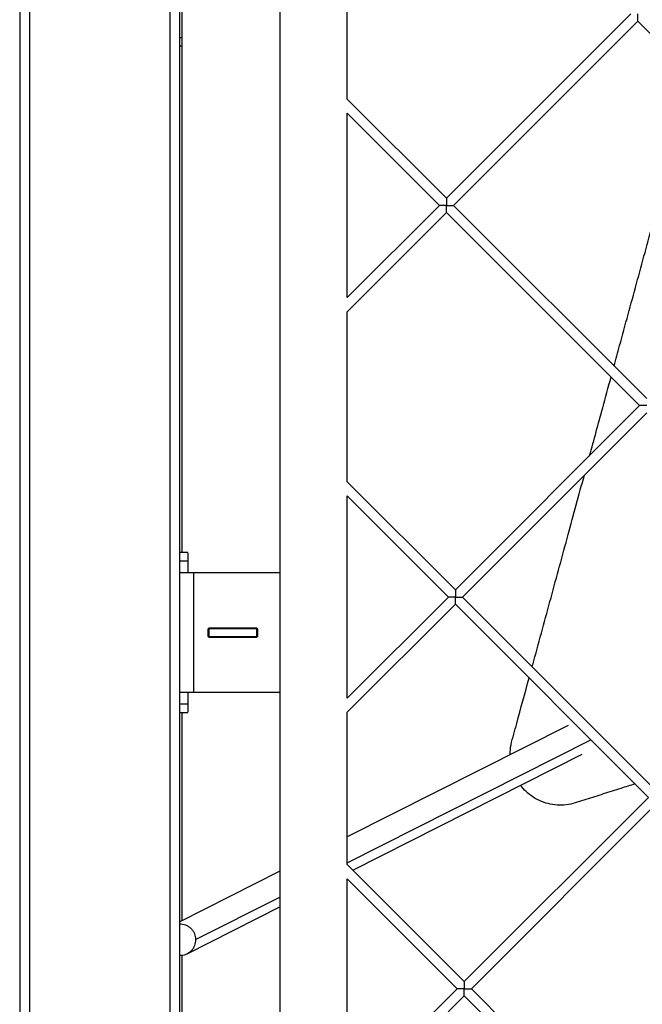
# Model space of a CAD drawing. Units: millimetres. Extents: x 5.89 to 14.51, y 4.69 to 14.21.
# Drawn here: x 7.4 to 7.71, y 9.63 to 10.12 of the extents above; entities that cross this region are included whole.
import ezdxf

# ---------------------------------------------------------------- set-up
doc = ezdxf.new("R2010")
doc.units = ezdxf.units.MM
doc.header["$LTSCALE"] = 100

# ---------------------------------------------------------------- blocks, each defined once
blk = doc.blocks.new('KATOPSI CU4')
at = {"linetype": 'Continuous', "lineweight": 25}
for p, q in [((43.38113, 7.82469), (43.38113, 5.82469)), ((43.38613, 5.82969), (43.38613, 7.81969)), ((43.45613, 7.74969), (43.45613, 5.89969)), ((43.46113, 5.90469), (43.46113, 7.74469)), ((43.51113, 7.43469), (43.51113, 6.85469)), ((43.46213, 7.27688), (43.46213, 6.86469)), ((43.54483, 7.0911), (43.54483, 7.18486)), ((43.59442, 7.04151), (43.68645, 7.13355)), ((43.68999, 7.13001), (43.59795, 7.03798)), ((43.78645, 7.03355), (43.68999, 7.13001)), ((43.46213, 7.12169), (43.46113, 7.12169)), ((43.46113, 7.11769), (43.46213, 7.11769)), ((43.54483, 7.0911), (43.59442, 7.04151)), ((43.59088, 7.03798), (43.54483, 7.08402)), ((43.54483, 6.99193), (43.54483, 7.08402)), ((43.54483, 6.99193), (43.59088, 7.03798)), ((43.59795, 7.03798), (43.69442, 6.94151)), ((43.59442, 7.03444), (43.54483, 6.98486)), ((43.69088, 6.93798), (43.59442, 7.03444)), ((43.54483, 6.89995), (43.54483, 6.98486)), ((43.59884, 6.84594), (43.69088, 6.93798)), ((43.69442, 6.93444), (43.60238, 6.8424)), ((43.54483, 6.89995), (43.59884, 6.84594)), ((43.59531, 6.8424), (43.54483, 6.89288)), ((43.54483, 6.79193), (43.54483, 6.89288)), ((43.46513, 6.86469), (43.46113, 6.86469)), ((43.46113, 6.86042), (43.46513, 6.86042)), ((43.46813, 6.79469), (43.46813, 6.85469)), ((43.46813, 6.85469), (43.51113, 6.85469)), ((43.51113, 6.85469), (43.51113, 6.79469)), ((43.54483, 6.79193), (43.59531, 6.8424)), ((43.59884, 6.83887), (43.54483, 6.78486)), ((43.69531, 6.7424), (43.59884, 6.83887)), ((43.60238, 6.8424), (43.69884, 6.74594)), ((43.47563, 6.82694), (43.47513, 6.82644)), ((43.47513, 6.82644), (43.47513, 6.82294)), ((43.47538, 6.82669), (43.47563, 6.82669)), ((43.49963, 6.82694), (43.47563, 6.82694)), ((43.47563, 6.82669), (43.49963, 6.82669)), ((43.47563, 6.82669), (43.47563, 6.82269)), ((43.50013, 6.82644), (43.49963, 6.82694)), ((43.49963, 6.82269), (43.49963, 6.82669)), ((43.49963, 6.82669), (43.49988, 6.82669)), ((43.50013, 6.82294), (43.50013, 6.82644)), ((43.47513, 6.82294), (43.47563, 6.82244)), ((43.47538, 6.82269), (43.47563, 6.82269)), ((43.47563, 6.82269), (43.49963, 6.82269)), ((43.47563, 6.82244), (43.49963, 6.82244)), ((43.49963, 6.82244), (43.50013, 6.82294)), ((43.49988, 6.82269), (43.49963, 6.82269)), ((43.51113, 6.79469), (43.46813, 6.79469)), ((43.51113, 6.79469), (43.51113, 6.21469)), ((43.46513, 6.78897), (43.46113, 6.78897)), ((43.54483, 6.70881), (43.54483, 6.78486)), ((43.46113, 6.78469), (43.46513, 6.78469)), ((43.46213, 6.78469), (43.46213, 6.68083)), ((43.65511, 6.77833), (43.54483, 6.72261)), ((43.54483, 6.70966), (43.66656, 6.77116)), ((43.54757, 6.70607), (43.66219, 6.76398)), ((43.60327, 6.65037), (43.69531, 6.7424)), ((43.69884, 6.73887), (43.60681, 6.64683)), ((43.54483, 6.70881), (43.60327, 6.65037)), ((43.51113, 6.70558), (43.46113, 6.68032)), ((43.59974, 6.64683), (43.54483, 6.70174)), ((43.54483, 6.59193), (43.54483, 6.70174)), ((43.46903, 6.67136), (43.51113, 6.69263)), ((43.46474, 6.66422), (43.51113, 6.68766)), ((43.46213, 6.66356), (43.46213, 6.37251)), ((43.54483, 6.59193), (43.59974, 6.64683)), ((43.60327, 6.6433), (43.54483, 6.58486)), ((43.69974, 6.54683), (43.60327, 6.6433)), ((43.60681, 6.64683), (43.70327, 6.55037))]:
    blk.add_line(p, q, dxfattribs=at)
for points, knots in [([(43.68999, 7.13001), (43.68999, 7.13001), (43.68999, 7.13002), (43.68999, 7.13003), (43.68999, 7.13006), (43.68999, 7.13009), (43.68999, 7.13013), (43.68999, 7.13017), (43.68999, 7.13022), (43.68999, 7.13028), (43.68999, 7.13034), (43.68999, 7.1304), (43.68999, 7.13046), (43.68999, 7.13052), (43.68999, 7.13064), (43.68999, 7.13081), (43.68999, 7.13115), (43.68999, 7.13162), (43.68999, 7.13218), (43.68999, 7.13268), (43.68999, 7.13311), (43.68999, 7.1334), (43.68999, 7.13355)], [0, 0, 0, 0, 0.0285004, 0.0562651, 0.0833319, 0.1097372, 0.1355149, 0.1606959, 0.1853078, 0.2093503, 0.2325375, 0.2548916, 0.2765617, 0.2976994, 0.3184563, 0.3841447, 0.4461982, 0.5892, 0.7240987, 0.8174942, 0.9092909, 1, 1, 1, 1]), ([(43.67811, 6.95782), (43.67903, 6.9612), (43.68278, 6.97494), (43.68934, 6.99901), (43.69778, 7.03), (43.70338, 7.05057), (43.70618, 7.06086)], [0, 0, 0, 0, 0.0982, 0.398801, 0.6994, 1, 1, 1, 1]), ([(43.59442, 7.04151), (43.59442, 7.04151), (43.59442, 7.04151), (43.59442, 7.04149), (43.59442, 7.04147), (43.59442, 7.04144), (43.59442, 7.0414), (43.59442, 7.04135), (43.59442, 7.0413), (43.59442, 7.04125), (43.59442, 7.04119), (43.59442, 7.04113), (43.59442, 7.04107), (43.59442, 7.041), (43.59442, 7.04089), (43.59442, 7.04072), (43.59442, 7.04038), (43.59442, 7.0399), (43.59442, 7.03934), (43.59442, 7.03885), (43.59442, 7.03841), (43.59442, 7.03812), (43.59442, 7.03798)], [0, 0, 0, 0, 0.0285, 0.056265, 0.083332, 0.109737, 0.135515, 0.160696, 0.185308, 0.20935, 0.232538, 0.254892, 0.276562, 0.297699, 0.318456, 0.384145, 0.446198, 0.5892, 0.724099, 0.817494, 0.909291, 1, 1, 1, 1]), ([(43.59442, 7.03798), (43.59434, 7.03798), (43.5942, 7.03798), (43.59399, 7.03798), (43.59377, 7.03798), (43.59355, 7.03798), (43.59334, 7.03798), (43.59312, 7.03798), (43.59291, 7.03798), (43.59269, 7.03798), (43.59245, 7.03798), (43.59219, 7.03798), (43.59185, 7.03798), (43.59147, 7.03798), (43.59118, 7.03798), (43.59102, 7.03798), (43.59095, 7.03798), (43.59089, 7.03798), (43.59088, 7.03798), (43.59088, 7.03798)], [0, 0, 0, 0, 0.0449254, 0.0900658, 0.1354715, 0.1812015, 0.2273224, 0.2739075, 0.3210389, 0.3688498, 0.4175038, 0.484602, 0.5542739, 0.6686782, 0.7981762, 0.8452278, 0.8944019, 0.9459094, 1, 1, 1, 1]), ([(43.59442, 7.03444), (43.59442, 7.03444), (43.59442, 7.03444), (43.59442, 7.03446), (43.59442, 7.03448), (43.59442, 7.03452), (43.59442, 7.03455), (43.59442, 7.0346), (43.59442, 7.03465), (43.59442, 7.03471), (43.59442, 7.03476), (43.59442, 7.03482), (43.59442, 7.03489), (43.59442, 7.03495), (43.59442, 7.03506), (43.59442, 7.03524), (43.59442, 7.03558), (43.59442, 7.03605), (43.59442, 7.03661), (43.59442, 7.03711), (43.59442, 7.03754), (43.59442, 7.03783), (43.59442, 7.03798)], [0, 0, 0, 0, 0.0285, 0.056265, 0.083332, 0.109737, 0.135515, 0.160696, 0.185308, 0.20935, 0.232538, 0.254892, 0.276562, 0.297699, 0.318456, 0.384145, 0.446198, 0.5892, 0.724099, 0.817494, 0.909291, 1, 1, 1, 1]), ([(43.59442, 7.03798), (43.59449, 7.03798), (43.59463, 7.03798), (43.59485, 7.03798), (43.59506, 7.03798), (43.59528, 7.03798), (43.59549, 7.03798), (43.59571, 7.03798), (43.59592, 7.03798), (43.59614, 7.03798), (43.59638, 7.03798), (43.59664, 7.03798), (43.59698, 7.03798), (43.59736, 7.03798), (43.59765, 7.03798), (43.59781, 7.03798), (43.59789, 7.03798), (43.59794, 7.03798), (43.59795, 7.03798), (43.59795, 7.03798)], [0, 0, 0, 0, 0.044925, 0.090066, 0.135472, 0.181202, 0.227322, 0.273907, 0.321039, 0.36885, 0.417504, 0.484602, 0.554274, 0.668678, 0.798176, 0.845228, 0.894402, 0.945909, 1, 1, 1, 1]), ([(43.6659, 6.913), (43.66807, 6.92096), (43.67164, 6.93405), (43.6752, 6.94714), (43.6766, 6.95226)], [0, 0, 0, 0, 0.608667, 1, 1, 1, 1]), ([(43.69442, 6.93798), (43.69434, 6.93798), (43.6942, 6.93798), (43.69399, 6.93798), (43.69377, 6.93798), (43.69355, 6.93798), (43.69334, 6.93798), (43.69312, 6.93798), (43.69291, 6.93798), (43.69269, 6.93798), (43.69245, 6.93798), (43.69219, 6.93798), (43.69185, 6.93798), (43.69147, 6.93798), (43.69118, 6.93798), (43.69102, 6.93798), (43.69095, 6.93798), (43.69089, 6.93798), (43.69088, 6.93798), (43.69088, 6.93798)], [0, 0, 0, 0, 0.044925, 0.090066, 0.135472, 0.181202, 0.227322, 0.273907, 0.321039, 0.36885, 0.417504, 0.484602, 0.554274, 0.668678, 0.798176, 0.845228, 0.894402, 0.945909, 1, 1, 1, 1]), ([(43.63719, 6.80759), (43.63747, 6.80861), (43.6406, 6.82007), (43.64658, 6.84209), (43.655, 6.87298), (43.66056, 6.8934), (43.66325, 6.90328)], [0, 0, 0, 0, 0.0319395, 0.3615009, 0.6910603, 1, 1, 1, 1]), ([(43.46513, 6.86454), (43.46513, 6.86455), (43.46513, 6.86457), (43.46513, 6.86317), (43.46513, 6.86133), (43.46513, 6.86042)], [0, 0, 0, 0, 0.245588, 0.631028, 1, 1, 1, 1]), ([(43.46513, 6.86042), (43.46513, 6.86032), (43.46513, 6.86012), (43.46513, 6.85983), (43.46513, 6.85954), (43.46513, 6.85925), (43.46513, 6.85898), (43.46513, 6.85871), (43.46513, 6.85845), (43.46513, 6.85819), (43.46513, 6.85795), (43.46513, 6.85771), (43.46513, 6.85747), (43.46513, 6.85725), (43.46513, 6.85704), (43.46513, 6.85683), (43.46513, 6.85663), (43.46513, 6.85644), (43.46513, 6.85627), (43.46513, 6.8561), (43.46513, 6.85593), (43.46513, 6.85578), (43.46513, 6.85564), (43.46513, 6.85551), (43.46513, 6.85539), (43.46513, 6.85528), (43.46513, 6.85517), (43.46513, 6.85508), (43.46513, 6.855), (43.46513, 6.85493), (43.46513, 6.85486), (43.46513, 6.85481), (43.46513, 6.85477), (43.46513, 6.85473), (43.46513, 6.85471), (43.46513, 6.8547), (43.46513, 6.85469), (43.46513, 6.85469)], [0, 0, 0, 0, 0.027918, 0.055948, 0.084085, 0.112323, 0.140654, 0.169073, 0.197574, 0.226149, 0.254791, 0.283495, 0.312252, 0.341057, 0.369901, 0.398778, 0.42768, 0.456601, 0.485532, 0.514468, 0.543399, 0.57232, 0.601222, 0.630099, 0.658943, 0.687748, 0.716505, 0.745209, 0.773851, 0.802426, 0.830927, 0.859346, 0.887677, 0.915915, 0.944052, 0.972082, 1, 1, 1, 1]), ([(43.46113, 6.85469), (43.46113, 6.85469), (43.46114, 6.85469), (43.46115, 6.85469), (43.46117, 6.85469), (43.46121, 6.85469), (43.46125, 6.85469), (43.4613, 6.85469), (43.46137, 6.85469), (43.46144, 6.85469), (43.46153, 6.85469), (43.46162, 6.85469), (43.46173, 6.85469), (43.46185, 6.85469), (43.46198, 6.85469), (43.46212, 6.85469), (43.46227, 6.85469), (43.46243, 6.85469), (43.46261, 6.85469), (43.46279, 6.85469), (43.46298, 6.85469), (43.46318, 6.85469), (43.46339, 6.85469), (43.46361, 6.85469), (43.46383, 6.85469), (43.46406, 6.85469), (43.4643, 6.85469), (43.46454, 6.85469), (43.46479, 6.85469), (43.46504, 6.85469), (43.4653, 6.85469), (43.46555, 6.85469), (43.46581, 6.85469), (43.46607, 6.85469), (43.46634, 6.85469), (43.4666, 6.85469), (43.46686, 6.85469), (43.46712, 6.85469), (43.46737, 6.85469), (43.46763, 6.85469), (43.46788, 6.85469), (43.46805, 6.85469), (43.46813, 6.85469)], [0, 0, 0, 0, 0.022672, 0.045666, 0.068973, 0.092586, 0.116491, 0.140679, 0.165136, 0.189849, 0.214803, 0.239981, 0.265367, 0.290943, 0.316691, 0.34259, 0.368621, 0.394762, 0.420993, 0.447291, 0.473634, 0.5, 0.526366, 0.552709, 0.579007, 0.605238, 0.631379, 0.65741, 0.683309, 0.709057, 0.734633, 0.760019, 0.785197, 0.810151, 0.834864, 0.859321, 0.883509, 0.907414, 0.931027, 0.954334, 0.977328, 1, 1, 1, 1]), ([(43.59884, 6.84594), (43.59884, 6.84594), (43.59884, 6.84594), (43.59884, 6.84592), (43.59884, 6.8459), (43.59884, 6.84587), (43.59884, 6.84583), (43.59884, 6.84578), (43.59884, 6.84573), (43.59884, 6.84568), (43.59884, 6.84562), (43.59884, 6.84556), (43.59884, 6.84549), (43.59884, 6.84543), (43.59884, 6.84532), (43.59884, 6.84515), (43.59884, 6.84481), (43.59884, 6.84433), (43.59884, 6.84377), (43.59884, 6.84328), (43.59884, 6.84284), (43.59884, 6.84255), (43.59884, 6.8424)], [0, 0, 0, 0, 0.0285, 0.056265, 0.083332, 0.109737, 0.135515, 0.160696, 0.185308, 0.20935, 0.232538, 0.254892, 0.276562, 0.297699, 0.318456, 0.384145, 0.446198, 0.5892, 0.724099, 0.817494, 0.909291, 1, 1, 1, 1]), ([(43.59884, 6.8424), (43.59877, 6.8424), (43.59863, 6.8424), (43.59841, 6.8424), (43.5982, 6.8424), (43.59798, 6.8424), (43.59777, 6.8424), (43.59755, 6.8424), (43.59734, 6.8424), (43.59712, 6.8424), (43.59688, 6.8424), (43.59662, 6.8424), (43.59628, 6.8424), (43.5959, 6.8424), (43.59561, 6.8424), (43.59545, 6.8424), (43.59537, 6.8424), (43.59532, 6.8424), (43.59531, 6.8424), (43.59531, 6.8424)], [0, 0, 0, 0, 0.044925, 0.090066, 0.135472, 0.181202, 0.227322, 0.273907, 0.321039, 0.36885, 0.417504, 0.484602, 0.554274, 0.668678, 0.798176, 0.845228, 0.894402, 0.945909, 1, 1, 1, 1]), ([(43.59884, 6.8424), (43.59892, 6.8424), (43.59906, 6.8424), (43.59927, 6.8424), (43.59949, 6.8424), (43.59971, 6.8424), (43.59992, 6.8424), (43.60014, 6.8424), (43.60035, 6.8424), (43.60057, 6.8424), (43.60081, 6.8424), (43.60107, 6.8424), (43.60141, 6.8424), (43.60179, 6.8424), (43.60208, 6.8424), (43.60224, 6.8424), (43.60231, 6.8424), (43.60237, 6.8424), (43.60238, 6.8424), (43.60238, 6.8424)], [0, 0, 0, 0, 0.044925, 0.090066, 0.135472, 0.181202, 0.227322, 0.273907, 0.321039, 0.36885, 0.417504, 0.484602, 0.554274, 0.668678, 0.798176, 0.845228, 0.894402, 0.945909, 1, 1, 1, 1]), ([(43.59884, 6.83887), (43.59884, 6.83887), (43.59884, 6.83887), (43.59884, 6.83889), (43.59884, 6.83891), (43.59884, 6.83894), (43.59884, 6.83898), (43.59884, 6.83903), (43.59884, 6.83908), (43.59884, 6.83913), (43.59884, 6.83919), (43.59884, 6.83925), (43.59884, 6.83931), (43.59884, 6.83938), (43.59884, 6.83949), (43.59884, 6.83966), (43.59884, 6.84), (43.59884, 6.84048), (43.59884, 6.84104), (43.59884, 6.84153), (43.59884, 6.84197), (43.59884, 6.84226), (43.59884, 6.8424)], [0, 0, 0, 0, 0.0285, 0.056265, 0.083332, 0.109737, 0.135515, 0.160696, 0.185308, 0.20935, 0.232538, 0.254892, 0.276562, 0.297699, 0.318456, 0.384145, 0.446198, 0.5892, 0.724099, 0.817494, 0.909291, 1, 1, 1, 1]), ([(43.62614, 6.76369), (43.62623, 6.76537), (43.62642, 6.76888), (43.62807, 6.77398), (43.63099, 6.7851), (43.63357, 6.79445), (43.63567, 6.80204)], [0, 0, 0, 0, 0.126937, 0.265371, 0.403837, 1, 1, 1, 1]), ([(43.46813, 6.79469), (43.46805, 6.79469), (43.46788, 6.79469), (43.46763, 6.79469), (43.46737, 6.79469), (43.46712, 6.79469), (43.46686, 6.79469), (43.4666, 6.79469), (43.46634, 6.79469), (43.46607, 6.79469), (43.46581, 6.79469), (43.46555, 6.79469), (43.4653, 6.79469), (43.46504, 6.79469), (43.46479, 6.79469), (43.46454, 6.79469), (43.4643, 6.79469), (43.46406, 6.79469), (43.46383, 6.79469), (43.46361, 6.79469), (43.46339, 6.79469), (43.46318, 6.79469), (43.46298, 6.79469), (43.46279, 6.79469), (43.46261, 6.79469), (43.46243, 6.79469), (43.46227, 6.79469), (43.46212, 6.79469), (43.46198, 6.79469), (43.46185, 6.79469), (43.46173, 6.79469), (43.46162, 6.79469), (43.46153, 6.79469), (43.46144, 6.79469), (43.46137, 6.79469), (43.4613, 6.79469), (43.46125, 6.79469), (43.46121, 6.79469), (43.46117, 6.79469), (43.46115, 6.79469), (43.46114, 6.79469), (43.46113, 6.79469), (43.46113, 6.79469)], [0, 0, 0, 0, 0.0226718, 0.0456658, 0.0689735, 0.0925855, 0.1164913, 0.1406791, 0.1651364, 0.1898491, 0.2148026, 0.2399808, 0.2653669, 0.2909431, 0.3166906, 0.3425899, 0.3686208, 0.3947624, 0.4209931, 0.4472912, 0.4736343, 0.5, 0.5263657, 0.5527088, 0.5790069, 0.6052376, 0.6313792, 0.6574101, 0.6833094, 0.7090569, 0.7346331, 0.7600192, 0.7851974, 0.8101509, 0.8348636, 0.8593209, 0.8835087, 0.9074145, 0.9310265, 0.9543342, 0.9773282, 1, 1, 1, 1]), ([(43.46513, 6.79469), (43.46513, 6.79469), (43.46513, 6.79469), (43.46513, 6.79468), (43.46513, 6.79465), (43.46513, 6.79462), (43.46513, 6.79458), (43.46513, 6.79452), (43.46513, 6.79446), (43.46513, 6.79439), (43.46513, 6.79431), (43.46513, 6.79421), (43.46513, 6.79411), (43.46513, 6.794), (43.46513, 6.79388), (43.46513, 6.79374), (43.46513, 6.7936), (43.46513, 6.79345), (43.46513, 6.79329), (43.46513, 6.79312), (43.46513, 6.79294), (43.46513, 6.79275), (43.46513, 6.79256), (43.46513, 6.79235), (43.46513, 6.79214), (43.46513, 6.79191), (43.46513, 6.79168), (43.46513, 6.79144), (43.46513, 6.79119), (43.46513, 6.79094), (43.46513, 6.79068), (43.46513, 6.79041), (43.46513, 6.79013), (43.46513, 6.78985), (43.46513, 6.78956), (43.46513, 6.78927), (43.46513, 6.78907), (43.46513, 6.78897)], [0, 0, 0, 0, 0.0279179, 0.0559483, 0.0840852, 0.1123226, 0.1406541, 0.1690733, 0.1975736, 0.2261485, 0.2547912, 0.2834947, 0.3122523, 0.3410567, 0.369901, 0.3987779, 0.4276803, 0.4566009, 0.4855324, 0.5144676, 0.5433991, 0.5723197, 0.6012221, 0.630099, 0.6589433, 0.6877477, 0.7165053, 0.7452088, 0.7738515, 0.8024264, 0.8309267, 0.8593459, 0.8876774, 0.9159148, 0.9440517, 0.9720821, 1, 1, 1, 1]), ([(43.46513, 6.78897), (43.46513, 6.78806), (43.46513, 6.78621), (43.46513, 6.78482), (43.46513, 6.78484), (43.46513, 6.78485)], [0, 0, 0, 0, 0.368972, 0.754412, 1, 1, 1, 1]), ([(43.6886, 6.74912), (43.6862, 6.74835), (43.68235, 6.74713), (43.67706, 6.74546), (43.67272, 6.74408), (43.66838, 6.7427), (43.66404, 6.74133), (43.65972, 6.73993), (43.65534, 6.73866), (43.65076, 6.73836), (43.6462, 6.73887), (43.64178, 6.74021), (43.63769, 6.74235), (43.6341, 6.74506), (43.63223, 6.74732), (43.63134, 6.74839)], [0, 0, 0, 0, 0.122021, 0.195695, 0.269368, 0.343041, 0.416714, 0.490388, 0.563962, 0.637519, 0.711393, 0.785253, 0.859097, 0.932974, 1, 1, 1, 1]), ([(43.46113, 6.67931), (43.46209, 6.67921), (43.46359, 6.67905), (43.4654, 6.67807), (43.46668, 6.67704), (43.46772, 6.67576), (43.46873, 6.67391), (43.46891, 6.67236), (43.46903, 6.67136)], [0, 0, 0, 0, 0.23287, 0.36289, 0.49567, 0.628449, 0.758469, 1, 1, 1, 1]), ([(43.46903, 6.67136), (43.46894, 6.67036), (43.46879, 6.66881), (43.46783, 6.66696), (43.46683, 6.66568), (43.46558, 6.66464), (43.46376, 6.66373), (43.46217, 6.6632), (43.46117, 6.6634), (43.46113, 6.66341)], [0, 0, 0, 0, 0.237418, 0.365225, 0.495743, 0.626262, 0.754069, 0.991487, 1, 1, 1, 1]), ([(43.60327, 6.65037), (43.60327, 6.65037), (43.60327, 6.65036), (43.60327, 6.65035), (43.60327, 6.65033), (43.60327, 6.65029), (43.60327, 6.65025), (43.60327, 6.65021), (43.60327, 6.65016), (43.60327, 6.6501), (43.60327, 6.65005), (43.60327, 6.64999), (43.60327, 6.64992), (43.60327, 6.64986), (43.60327, 6.64974), (43.60327, 6.64957), (43.60327, 6.64923), (43.60327, 6.64876), (43.60327, 6.6482), (43.60327, 6.6477), (43.60327, 6.64727), (43.60327, 6.64698), (43.60327, 6.64683)], [0, 0, 0, 0, 0.0285, 0.056265, 0.083332, 0.109737, 0.135515, 0.160696, 0.185308, 0.20935, 0.232538, 0.254892, 0.276562, 0.297699, 0.318456, 0.384145, 0.446198, 0.5892, 0.724099, 0.817494, 0.909291, 1, 1, 1, 1]), ([(43.60327, 6.64683), (43.6032, 6.64683), (43.60306, 6.64683), (43.60284, 6.64683), (43.60263, 6.64683), (43.60241, 6.64683), (43.60219, 6.64683), (43.60198, 6.64683), (43.60176, 6.64683), (43.60155, 6.64683), (43.60131, 6.64683), (43.60105, 6.64683), (43.60071, 6.64683), (43.60032, 6.64683), (43.60004, 6.64683), (43.59988, 6.64683), (43.5998, 6.64683), (43.59975, 6.64683), (43.59974, 6.64683), (43.59974, 6.64683)], [0, 0, 0, 0, 0.044925, 0.090066, 0.135472, 0.181202, 0.227322, 0.273907, 0.321039, 0.36885, 0.417504, 0.484602, 0.554274, 0.668678, 0.798176, 0.845228, 0.894402, 0.945909, 1, 1, 1, 1]), ([(43.60327, 6.6433), (43.60327, 6.6433), (43.60327, 6.6433), (43.60327, 6.64332), (43.60327, 6.64334), (43.60327, 6.64337), (43.60327, 6.64341), (43.60327, 6.64346), (43.60327, 6.64351), (43.60327, 6.64356), (43.60327, 6.64362), (43.60327, 6.64368), (43.60327, 6.64374), (43.60327, 6.64381), (43.60327, 6.64392), (43.60327, 6.64409), (43.60327, 6.64443), (43.60327, 6.64491), (43.60327, 6.64546), (43.60327, 6.64596), (43.60327, 6.6464), (43.60327, 6.64669), (43.60327, 6.64683)], [0, 0, 0, 0, 0.0285, 0.056265, 0.083332, 0.109737, 0.135515, 0.160696, 0.185308, 0.20935, 0.232538, 0.254892, 0.276562, 0.297699, 0.318456, 0.384145, 0.446198, 0.5892, 0.724099, 0.817494, 0.909291, 1, 1, 1, 1]), ([(43.60327, 6.64683), (43.60334, 6.64683), (43.60349, 6.64683), (43.6037, 6.64683), (43.60392, 6.64683), (43.60413, 6.64683), (43.60435, 6.64683), (43.60456, 6.64683), (43.60478, 6.64683), (43.60499, 6.64683), (43.60523, 6.64683), (43.6055, 6.64683), (43.60583, 6.64683), (43.60622, 6.64683), (43.6065, 6.64683), (43.60666, 6.64683), (43.60674, 6.64683), (43.6068, 6.64683), (43.6068, 6.64683), (43.60681, 6.64683)], [0, 0, 0, 0, 0.044925, 0.090066, 0.135472, 0.181202, 0.227322, 0.273907, 0.321039, 0.36885, 0.417504, 0.484602, 0.554274, 0.668678, 0.798176, 0.845228, 0.894402, 0.945909, 1, 1, 1, 1])]:
    blk.add_open_spline(points, degree=3, knots=knots, dxfattribs=at)
blk = doc.blocks.new('KATOPSH_CU04')
blk.add_blockref('KATOPSI CU4', (-36.12141, 0))

msp = doc.modelspace()

# ---------------------------------------------------------------- block references
msp.add_blockref('KATOPSH_CU04', (0.1357, 2.99224))

doc.saveas('drawing.dxf')
